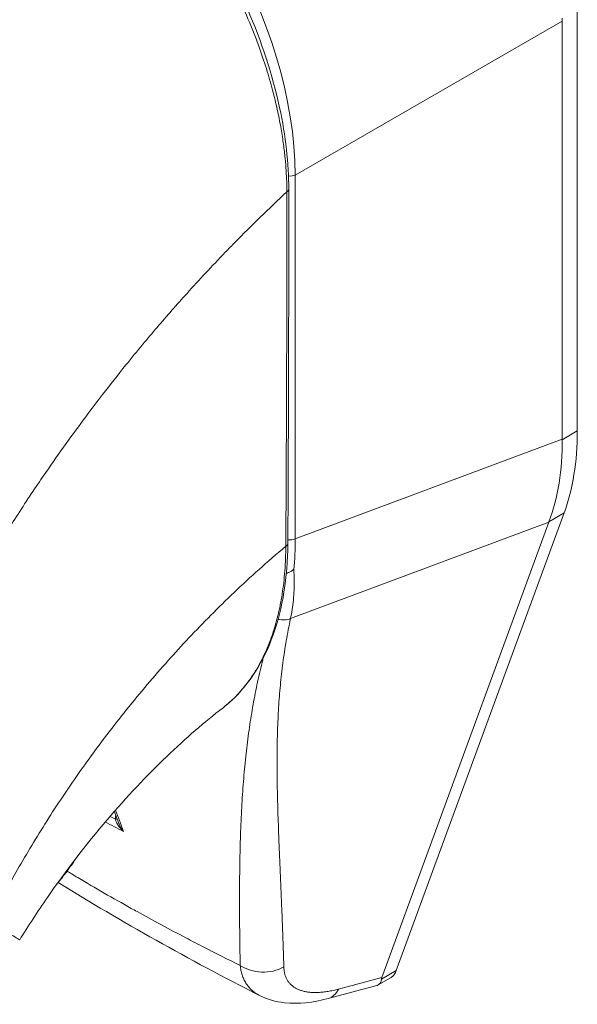
# Model space of a CAD drawing. Units: inches. Extents: x 10 to 362, y 9 to 221.
# Drawn here: x 333 to 334, y 114 to 115 of the extents above; entities that cross this region are included whole.
import ezdxf

# ---------------------------------------------------------------- set-up
doc = ezdxf.new("R2010")
doc.units = ezdxf.units.IN
doc.header["$LTSCALE"] = 22
doc.header["$MEASUREMENT"] = 0
doc.layers.add('Visible (ANSI)', color=7, linetype='Continuous', lineweight=5)
doc.layers.add('Visible Narrow (ANSI)', color=7, linetype='Continuous', lineweight=5)

msp = doc.modelspace()

# ---------------------------------------------------------------- linework, layer by layer
at = {"layer": 'Visible (ANSI)'}
for p, q in [((334.0828, 114.89978), (334.0828, 115.50302)), ((334.0611, 114.88803), (334.0611, 115.48609)), ((333.82391, 114.12771), (334.06397, 114.7825)), ((333.80309, 114.11766), (334.04205, 114.76941)), ((333.7979, 114.10718), (333.81582, 114.1175)), ((333.7262, 114.08756), (333.79423, 114.1057))]:
    msp.add_line(p, q, dxfattribs=at)
for centre, major_axis, ratio, start_param, end_param in [((334.1238, 115.52219), (-0.04425, -0.07685), 0.5780931, 5.4345897, 5.4956724), ((333.28275, 115.14036), (-0.22965, 0.3988), 0.5780931, 4.4077896, 4.4077913), ((333.25408, 115.12383), (0.29716, -0.51603), 0.5780931, 6.1719965, 6.1720334), ((333.25408, 115.12383), (0.31067, -0.53948), 0.5780931, 6.0532155, 6.0532565), ((334.01469, 114.2205), (-0.21168, -0.10613), 0.1077768, 6.1690611, 6.2378892)]:
    msp.add_ellipse(centre, major_axis=major_axis, ratio=ratio, start_param=start_param, end_param=end_param, dxfattribs=at)
for points, knots in [([(333.32843, 115.83998), (333.36643, 115.81815), (333.40484, 115.78854), (333.47479, 115.72009), (333.50744, 115.68088), (333.56493, 115.59662), (333.59046, 115.55051), (333.63126, 115.4572), (333.64701, 115.40885), (333.66559, 115.32211), (333.67003, 115.28245), (333.67005, 115.24557)], [0, 0, 0, 0, 0.5922466, 0.5922466, 1.159351, 1.159351, 1.7292145, 1.7292145, 2.3013812, 2.3013812, 2.798391, 2.798391, 2.798391, 2.798391]), ([(334.0828, 114.89978), (334.0828, 114.87802), (334.08122, 114.8572), (334.0749, 114.81786), (334.07019, 114.79945), (334.06397, 114.7825)], [0, 0, 0, 0, 0.29494601, 0.29494601, 0.58989207, 0.58989207, 0.58989207, 0.58989207]), ([(334.04227, 114.77), (334.04868, 114.78706), (334.0535, 114.80552), (334.05982, 114.84488), (334.0613, 114.86565), (334.0611, 114.88728)], [-0.58964336, -0.58964336, -0.58964336, -0.58964336, -0.29484392, -0.29484392, 0, 0, 0, 0]), ([(333.66873, 114.73836), (333.66845, 114.69051), (333.66134, 114.6459), (333.63422, 114.57014), (333.61392, 114.53789), (333.58409, 114.51031), (333.57989, 114.50675), (333.57555, 114.50339)], [0, 0, 0, 0, 0.6473905, 0.6473905, 1.2908935, 1.2908935, 1.3923623, 1.3923623, 1.3923623, 1.3923623]), ([(333.66662, 114.69604), (333.66748, 114.69637), (333.66837, 114.69672), (333.67055, 114.69764), (333.67183, 114.69824), (333.67426, 114.69958), (333.67539, 114.7003), (333.67669, 114.70128), (333.67693, 114.70147), (333.67716, 114.70166)], [0.023124554, 0.023124554, 0.023124554, 0.023124554, 0.034648908, 0.034648908, 0.050764924, 0.050764924, 0.065656969, 0.065656969, 0.069055457, 0.069055457, 0.069055457, 0.069055457]), ([(333.57554, 114.50339), (333.55018, 114.48378), (333.52271, 114.46013), (333.46688, 114.40656), (333.43787, 114.37576), (333.38006, 114.30804), (333.35086, 114.26997), (333.31074, 114.21191), (333.29746, 114.19153), (333.28519, 114.17153)], [0, 0, 0, 0, 0.4463806, 0.4463806, 0.9170277, 0.9170277, 1.4371822, 1.4371822, 1.7158652, 1.7158652, 1.7158652, 1.7158652]), ([(333.33842, 114.25159), (333.34218, 114.25602), (333.34585, 114.26058), (333.35498, 114.27254), (333.3603, 114.2801), (333.36534, 114.28788)], [4.8430268, 4.8430268, 4.8430268, 4.8430268, 4.92802061, 4.92802061, 5.06029253, 5.06029253, 5.06029253, 5.06029253]), ([(333.82391, 114.12771), (333.82316, 114.12567), (333.82132, 114.12216), (333.81832, 114.1191), (333.81638, 114.11782), (333.81582, 114.1175)], [0, 0, 0, 0, 0.16292738, 0.30974238, 0.36607145, 0.36607145, 0.36607145, 0.36607145]), ([(333.79423, 114.1057), (333.79721, 114.10649), (333.79951, 114.10791), (333.80249, 114.11177), (333.80283, 114.11388), (333.80272, 114.11551)], [-0.077919788, -0.077919788, -0.077919788, -0.077919788, -0.039791955, -0.039791955, 0, 0, 0, 0]), ([(333.7262, 114.08756), (333.70498, 114.0819), (333.684, 114.07941), (333.65159, 114.08308), (333.63927, 114.08643), (333.62803, 114.09215)], [0, 0, 0, 0, 0.28020057, 0.28020057, 0.45449182, 0.45449182, 0.45449182, 0.45449182])]:
    msp.add_open_spline(points, degree=3, knots=knots, dxfattribs=at)
for points in [[(333.67005, 115.24557), (333.6701, 115.07622), (333.6697, 114.90712), (333.66873, 114.73836)], [(333.58752, 115.16396), (333.58752, 115.16396), (333.58752, 115.16396), (333.58752, 115.16396)], [(333.52776, 115.10032), (333.52776, 115.10032), (333.52776, 115.10032), (333.52776, 115.10032)], [(333.51762, 115.08905), (333.51762, 115.08905), (333.51762, 115.08905), (333.51762, 115.08905)], [(334.0611, 114.88803), (334.0611, 114.88778), (334.0611, 114.88753), (334.0611, 114.88728)], [(334.04227, 114.77), (334.04219, 114.7698), (334.04212, 114.76961), (334.04205, 114.76941)], [(333.57554, 114.50339), (333.57554, 114.50339), (333.57555, 114.50339), (333.57555, 114.50339)], [(333.38907, 114.4371), (333.38907, 114.4371), (333.38907, 114.43711), (333.38907, 114.43711)], [(333.42705, 114.33831), (333.42491, 114.34402), (333.42277, 114.34972), (333.42062, 114.35541)], [(333.62803, 114.09215), (333.52722, 114.14343), (333.43081, 114.19753), (333.3402, 114.25371)], [(333.62803, 114.09215), (333.62803, 114.09215), (333.62803, 114.09215), (333.62803, 114.09215)]]:
    msp.add_open_spline(points, degree=3, dxfattribs=at)
at = {"layer": 'Visible Narrow (ANSI)'}
for p, q in [((333.67943, 115.26605), (334.0611, 115.48609)), ((333.67943, 114.74537), (333.67943, 115.26605)), ((334.0828, 114.89978), (334.0611, 114.88728)), ((333.67943, 114.74537), (334.0611, 114.88803)), ((333.32032, 114.83726), (333.32034, 114.83727)), ((333.29564, 114.80047), (333.29561, 114.80045)), ((334.06397, 114.7825), (334.04227, 114.77)), ((333.67258, 114.63132), (334.04205, 114.76941)), ((333.5081, 114.58298), (333.50811, 114.58299)), ((333.82391, 114.12771), (333.80272, 114.11551)), ((333.74119, 114.10115), (333.80309, 114.11766))]:
    msp.add_line(p, q, dxfattribs=at)
for centre, major_axis, ratio, start_param, end_param in [((333.33156, 115.45643), (-0.2431, 0.42222), 0.5893426, 3.9441091, 5.4847471), ((333.67166, 115.27243), (0.01353, 0), 0.5758617, 4.5632419, 5.3232544), ((333.66193, 115.24556), (0.00812, 0), 0.5756617, 5.457894, 6.2831847), ((333.25408, 115.12383), (-0.2769, 0.48084), 0.5780931, 4.4743208, 4.4743231), ((333.25399, 115.12384), (-0.22294, 0.38714), 0.5780931, 4.3665682, 4.3665695), ((333.25412, 115.12383), (0.21203, -0.3682), 0.5780931, 1.1950068, 1.1950092), ((333.67166, 114.75175), (0.01353, 0), 0.5758617, 4.2685655, 4.2686031), ((333.67166, 114.75175), (0.01353, 0), 0.5758617, 4.4961783, 5.3232542), ((333.34144, 114.94191), (-0.23767, 0.41734), 0.5758062, 3.8167267, 3.9315646), ((333.66061, 114.73841), (0.00812, -0.00005), 0.5796901, 5.407124, 6.2831855), ((333.66056, 114.64863), (-0.02195, 0.00663), 0.8230456, 1.5611105, 2.3750409), ((333.27133, 114.36412), (-0.07752, -0.13496), 0.578826, 2.3458568, 2.3459177), ((333.26176, 114.36961), (-0.07078, -0.12322), 0.578826, 2.0808058, 2.0810755), ((333.41747, 114.34522), (-0.00812, -0.00015), 0.1789614, 2.1853397, 2.6559786), ((333.63406, 114.17152), (-0.05411, -0.00156), 0.8511516, 0.8792898, 2.1102031), ((333.71226, 114.13987), (0.01395, -0.05231), 0.5935989, 6.2831843, 6.8771529)]:
    msp.add_ellipse(centre, major_axis=major_axis, ratio=ratio, start_param=start_param, end_param=end_param, dxfattribs=at)
for points, knots in [([(332.85914, 115.24715), (332.87797, 115.28069), (332.89812, 115.31457), (332.91952, 115.34854), (332.94091, 115.3825), (332.96355, 115.41656), (332.98747, 115.45066), (333.01139, 115.48475), (333.03661, 115.51887), (333.06304, 115.55278), (333.08947, 115.58669), (333.11713, 115.62037), (333.14477, 115.65238), (333.17241, 115.68438), (333.19999, 115.71478), (333.22942, 115.74561), (333.25885, 115.77645), (333.29015, 115.80766), (333.3227, 115.83833)], [0, 0, 0, 0, 0.1666667, 0.1666667, 0.1666667, 0.3333333, 0.3333333, 0.3333333, 0.5, 0.5, 0.5, 0.6666667, 0.6666667, 0.6666667, 0.8333333, 0.8333333, 0.8333333, 1, 1, 1, 1]), ([(333.66743, 115.24213), (333.66741, 115.24658), (333.66732, 115.2513), (333.66714, 115.25631), (333.66697, 115.26131), (333.66671, 115.2666), (333.66633, 115.27221), (333.66596, 115.27781), (333.66548, 115.28373), (333.66485, 115.29), (333.66422, 115.29627), (333.66345, 115.30289), (333.6625, 115.30988), (333.66156, 115.31686), (333.66043, 115.32422), (333.65907, 115.33199), (333.65772, 115.33975), (333.65615, 115.34793), (333.65429, 115.35658), (333.65243, 115.36524), (333.65028, 115.37438), (333.6478, 115.384), (333.64531, 115.39362), (333.64248, 115.40372), (333.63924, 115.41432), (333.636, 115.42491), (333.63235, 115.43598), (333.62817, 115.44769), (333.62398, 115.45939), (333.61925, 115.47173), (333.61381, 115.48483), (333.60837, 115.49794), (333.60219, 115.51182), (333.59544, 115.52584), (333.5887, 115.53986), (333.58136, 115.55403), (333.57415, 115.56713), (333.56693, 115.58023), (333.55985, 115.59227), (333.55295, 115.60342), (333.54606, 115.61458), (333.53935, 115.62486), (333.53282, 115.63446), (333.52628, 115.64406), (333.51992, 115.65298), (333.51373, 115.66134), (333.50753, 115.66969), (333.50152, 115.67747), (333.49571, 115.68473), (333.4899, 115.69199), (333.4843, 115.69872), (333.47891, 115.70501), (333.47352, 115.7113), (333.46833, 115.71714), (333.46334, 115.72261), (333.45834, 115.72808), (333.45354, 115.73317), (333.44892, 115.73795), (333.44429, 115.74273), (333.43983, 115.74719), (333.43554, 115.75139), (333.43124, 115.7556), (333.42711, 115.75953), (333.42312, 115.76323), (333.41913, 115.76694), (333.41529, 115.77042), (333.41157, 115.77371), (333.40785, 115.77701), (333.40425, 115.78012), (333.40078, 115.78304), (333.39732, 115.78597), (333.39401, 115.78871), (333.39081, 115.7913), (333.38761, 115.79389), (333.38453, 115.79632), (333.38161, 115.79859), (333.3787, 115.80085), (333.37595, 115.80294), (333.37337, 115.80487), (333.37079, 115.8068), (333.36838, 115.80856), (333.36612, 115.8102), (333.36386, 115.81183), (333.36174, 115.81334), (333.35974, 115.81474), (333.35774, 115.81614), (333.35587, 115.81743), (333.35409, 115.81865), (333.35231, 115.81986), (333.35062, 115.82099), (333.34902, 115.82206), (333.34741, 115.82312), (333.34587, 115.82413), (333.34439, 115.82509), (333.3429, 115.82605), (333.34146, 115.82697), (333.34006, 115.82786), (333.33866, 115.82875), (333.33729, 115.8296), (333.33597, 115.83042), (333.33465, 115.83124), (333.33337, 115.83202), (333.33214, 115.83276), (333.33092, 115.83351), (333.32974, 115.83421), (333.32862, 115.83487), (333.32751, 115.83554), (333.32645, 115.83616), (333.32546, 115.83674), (333.32447, 115.83731), (333.32356, 115.83784), (333.3227, 115.83833)], [0, 0, 0, 0, 0.027027, 0.027027, 0.027027, 0.0540541, 0.0540541, 0.0540541, 0.0810811, 0.0810811, 0.0810811, 0.1081081, 0.1081081, 0.1081081, 0.1351351, 0.1351351, 0.1351351, 0.1621622, 0.1621622, 0.1621622, 0.1891892, 0.1891892, 0.1891892, 0.2162162, 0.2162162, 0.2162162, 0.2432432, 0.2432432, 0.2432432, 0.2702703, 0.2702703, 0.2702703, 0.2972973, 0.2972973, 0.2972973, 0.3243243, 0.3243243, 0.3243243, 0.3513514, 0.3513514, 0.3513514, 0.3783784, 0.3783784, 0.3783784, 0.4054054, 0.4054054, 0.4054054, 0.4324324, 0.4324324, 0.4324324, 0.4594595, 0.4594595, 0.4594595, 0.4864865, 0.4864865, 0.4864865, 0.5135135, 0.5135135, 0.5135135, 0.5405405, 0.5405405, 0.5405405, 0.5675676, 0.5675676, 0.5675676, 0.5945946, 0.5945946, 0.5945946, 0.6216216, 0.6216216, 0.6216216, 0.6486486, 0.6486486, 0.6486486, 0.6756757, 0.6756757, 0.6756757, 0.7027027, 0.7027027, 0.7027027, 0.7297297, 0.7297297, 0.7297297, 0.7567568, 0.7567568, 0.7567568, 0.7837838, 0.7837838, 0.7837838, 0.8108108, 0.8108108, 0.8108108, 0.8378378, 0.8378378, 0.8378378, 0.8648649, 0.8648649, 0.8648649, 0.8918919, 0.8918919, 0.8918919, 0.9189189, 0.9189189, 0.9189189, 0.9459459, 0.9459459, 0.9459459, 0.972973, 0.972973, 0.972973, 1, 1, 1, 1]), ([(333.21919, 114.67642), (333.22077, 114.67917), (333.22237, 114.68193), (333.22397, 114.6847), (333.23582, 114.70512), (333.24832, 114.72597), (333.26179, 114.74761), (333.26354, 114.75043), (333.26531, 114.75326), (333.2671, 114.7561), (333.27888, 114.77486), (333.2914, 114.79421), (333.3042, 114.81339), (333.31028, 114.8225), (333.31642, 114.83157), (333.32256, 114.84051), (333.33219, 114.85455), (333.34184, 114.86828), (333.35146, 114.88169), (333.36088, 114.89483), (333.37027, 114.90765), (333.3796, 114.92015), (333.38767, 114.93097), (333.39569, 114.94154), (333.40381, 114.95206), (333.41465, 114.9661), (333.42565, 114.98006), (333.43722, 114.99438), (333.44505, 115.00407), (333.45312, 115.01393), (333.46146, 115.02394), (333.47465, 115.03979), (333.48849, 115.05601), (333.50297, 115.07251), (333.51001, 115.08053), (333.51719, 115.08861), (333.52454, 115.09676), (333.54188, 115.11599), (333.56011, 115.13559), (333.57931, 115.15549), (333.58388, 115.16023), (333.58851, 115.16499), (333.59319, 115.16976), (333.61651, 115.19353), (333.64123, 115.21772), (333.66743, 115.24213)], [0, 0, 0, 0, 0.01528922, 0.01528922, 0.01528922, 0.12816557, 0.12816557, 0.12816557, 0.14285714, 0.14285714, 0.14285714, 0.23972809, 0.23972809, 0.23972809, 0.28571429, 0.28571429, 0.28571429, 0.35788311, 0.35788311, 0.35788311, 0.42857143, 0.42857143, 0.42857143, 0.4897426, 0.4897426, 0.4897426, 0.57142857, 0.57142857, 0.57142857, 0.62671971, 0.62671971, 0.62671971, 0.71428571, 0.71428571, 0.71428571, 0.75680505, 0.75680505, 0.75680505, 0.85714286, 0.85714286, 0.85714286, 0.88101857, 0.88101857, 0.88101857, 1, 1, 1, 1]), ([(333.66578, 114.73476), (333.66607, 114.77627), (333.66629, 114.81793), (333.66647, 114.85773), (333.66666, 114.89753), (333.66681, 114.93548), (333.66695, 114.97612), (333.6671, 115.01677), (333.66724, 115.0601), (333.66732, 115.10375), (333.66741, 115.1474), (333.66744, 115.19136), (333.66743, 115.24213)], [0, 0, 0, 0, 0.25, 0.25, 0.25, 0.5, 0.5, 0.5, 0.75, 0.75, 0.75, 1, 1, 1, 1]), ([(333.24208, 114.19675), (333.25188, 114.21649), (333.26274, 114.23724), (333.27511, 114.25947), (333.28748, 114.28169), (333.30139, 114.30539), (333.31583, 114.32865), (333.33028, 114.3519), (333.34527, 114.37471), (333.36069, 114.39711), (333.37612, 114.41952), (333.39199, 114.4415), (333.40995, 114.46505), (333.42792, 114.48859), (333.448, 114.51364), (333.46775, 114.53699), (333.4875, 114.56033), (333.5069, 114.58205), (333.52729, 114.60371), (333.54767, 114.62537), (333.56903, 114.647), (333.59203, 114.66888), (333.61502, 114.69076), (333.63965, 114.7129), (333.66578, 114.73476)], [0, 0, 0, 0, 0.125, 0.125, 0.125, 0.25, 0.25, 0.25, 0.375, 0.375, 0.375, 0.5, 0.5, 0.5, 0.625, 0.625, 0.625, 0.75, 0.75, 0.75, 0.875, 0.875, 0.875, 1, 1, 1, 1]), ([(333.57555, 114.50339), (333.57592, 114.50368), (333.57629, 114.50397), (333.57667, 114.50427), (333.5775, 114.50492), (333.57833, 114.50558), (333.57917, 114.50627), (333.58237, 114.50888), (333.58565, 114.51174), (333.58891, 114.51481), (333.5897, 114.51556), (333.59048, 114.51631), (333.59127, 114.51708), (333.59458, 114.52031), (333.59785, 114.52375), (333.60099, 114.5273), (333.60168, 114.52808), (333.60236, 114.52886), (333.60303, 114.52965), (333.60616, 114.53331), (333.60913, 114.53706), (333.61199, 114.54092), (333.61255, 114.54169), (333.61312, 114.54247), (333.61368, 114.54325), (333.61653, 114.54722), (333.61927, 114.55132), (333.62186, 114.5555), (333.62233, 114.55625), (333.62278, 114.557), (333.62324, 114.55775), (333.62583, 114.56204), (333.62829, 114.56642), (333.63061, 114.57088), (333.63098, 114.57158), (333.63134, 114.57229), (333.6317, 114.573), (333.63402, 114.57755), (333.63619, 114.58218), (333.63823, 114.58685), (333.63852, 114.58751), (333.6388, 114.58816), (333.63908, 114.58881), (333.64111, 114.59358), (333.643, 114.59839), (333.64476, 114.60325), (333.64497, 114.60383), (333.64518, 114.60442), (333.64539, 114.605), (333.64714, 114.60995), (333.64877, 114.61494), (333.65021, 114.61977), (333.65036, 114.62026), (333.6505, 114.62075), (333.65064, 114.62123), (333.65207, 114.62609), (333.65331, 114.63075), (333.65444, 114.63532), (333.65454, 114.63571), (333.65463, 114.6361), (333.65473, 114.63649), (333.65585, 114.64112), (333.65685, 114.64566), (333.65778, 114.65032), (333.65785, 114.65064), (333.65791, 114.65096), (333.65797, 114.65128), (333.65891, 114.65603), (333.65978, 114.66091), (333.66057, 114.6659), (333.66061, 114.66616), (333.66065, 114.66642), (333.66069, 114.66667), (333.66147, 114.67175), (333.66217, 114.67693), (333.66279, 114.68223), (333.66281, 114.68242), (333.66283, 114.68261), (333.66285, 114.6828), (333.66347, 114.68819), (333.664, 114.69371), (333.66443, 114.69941), (333.66444, 114.69952), (333.66445, 114.69964), (333.66445, 114.69975), (333.66489, 114.70555), (333.66522, 114.71155), (333.66544, 114.71741), (333.66566, 114.72333), (333.66577, 114.72911), (333.66578, 114.73476)], [0.69986818, 0.69986818, 0.69986818, 0.69986818, 0.7017394, 0.7017394, 0.7017394, 0.70588235, 0.70588235, 0.70588235, 0.7216774, 0.7216774, 0.7216774, 0.7254902, 0.7254902, 0.7254902, 0.74158126, 0.74158126, 0.74158126, 0.74509804, 0.74509804, 0.74509804, 0.76144293, 0.76144293, 0.76144293, 0.76470588, 0.76470588, 0.76470588, 0.78134504, 0.78134504, 0.78134504, 0.78431373, 0.78431373, 0.78431373, 0.8012383, 0.8012383, 0.8012383, 0.80392157, 0.80392157, 0.80392157, 0.82113126, 0.82113126, 0.82113126, 0.82352941, 0.82352941, 0.82352941, 0.841031, 0.841031, 0.841031, 0.84313725, 0.84313725, 0.84313725, 0.86093517, 0.86093517, 0.86093517, 0.8627451, 0.8627451, 0.8627451, 0.88080018, 0.88080018, 0.88080018, 0.88235294, 0.88235294, 0.88235294, 0.9006992, 0.9006992, 0.9006992, 0.90196078, 0.90196078, 0.90196078, 0.92060577, 0.92060577, 0.92060577, 0.92156863, 0.92156863, 0.92156863, 0.94049783, 0.94049783, 0.94049783, 0.94117647, 0.94117647, 0.94117647, 0.96039635, 0.96039635, 0.96039635, 0.96078431, 0.96078431, 0.96078431, 0.98028993, 0.98028993, 0.98028993, 1, 1, 1, 1]), ([(333.67716, 114.70166), (333.6775, 114.69656), (333.6777, 114.69153), (333.67778, 114.68658), (333.67785, 114.68164), (333.6778, 114.67677), (333.67762, 114.67199), (333.67744, 114.6672), (333.67713, 114.66251), (333.67669, 114.65789), (333.67626, 114.65328), (333.6757, 114.64876), (333.67501, 114.64433), (333.67432, 114.6399), (333.67351, 114.63556), (333.67258, 114.63132)], [0, 0, 0, 0, 0.2, 0.2, 0.2, 0.4, 0.4, 0.4, 0.6, 0.6, 0.6, 0.8, 0.8, 0.8, 1, 1, 1, 1]), ([(333.67258, 114.63132), (333.67144, 114.626), (333.67036, 114.62069), (333.66934, 114.6154), (333.66832, 114.6101), (333.66736, 114.60481), (333.66645, 114.59953), (333.66554, 114.59425), (333.66469, 114.58897), (333.66389, 114.5837), (333.66309, 114.57842), (333.66234, 114.57314), (333.66164, 114.56787), (333.66095, 114.56259), (333.6603, 114.5573), (333.65971, 114.55201), (333.65911, 114.54672), (333.65856, 114.54142), (333.65806, 114.53611), (333.65755, 114.53079), (333.6571, 114.52546), (333.65668, 114.52011), (333.65627, 114.51476), (333.6559, 114.50939), (333.65557, 114.50399), (333.65524, 114.49859), (333.65495, 114.49317), (333.65469, 114.48771), (333.65444, 114.48225), (333.65423, 114.47676), (333.65405, 114.47122), (333.65388, 114.46569), (333.65373, 114.46011), (333.65363, 114.45449), (333.65352, 114.44886), (333.65344, 114.44318), (333.6534, 114.43745), (333.65336, 114.43172), (333.65334, 114.42593), (333.65336, 114.42007), (333.65338, 114.41422), (333.65343, 114.40829), (333.6535, 114.40229), (333.65357, 114.3963), (333.65367, 114.39022), (333.6538, 114.38406), (333.65392, 114.3779), (333.65407, 114.37166), (333.65424, 114.36532), (333.65441, 114.35898), (333.65461, 114.35254), (333.65482, 114.346), (333.65503, 114.33945), (333.65527, 114.3328), (333.65552, 114.32603), (333.65577, 114.31926), (333.65603, 114.31237), (333.65631, 114.30535), (333.6566, 114.29833), (333.65689, 114.29117), (333.6572, 114.28387), (333.6575, 114.27657), (333.65782, 114.26912), (333.65815, 114.26151), (333.65847, 114.2539), (333.6588, 114.24613), (333.65914, 114.23818), (333.65948, 114.23022), (333.65981, 114.22209), (333.66015, 114.21376), (333.66049, 114.20543), (333.66082, 114.1969), (333.66115, 114.18815), (333.66148, 114.17941), (333.66181, 114.17046), (333.66211, 114.16124), (333.66242, 114.15202), (333.66272, 114.14254), (333.663, 114.1328)], [0, 0, 0, 0, 0.0384615, 0.0384615, 0.0384615, 0.0769231, 0.0769231, 0.0769231, 0.1153846, 0.1153846, 0.1153846, 0.1538462, 0.1538462, 0.1538462, 0.1923077, 0.1923077, 0.1923077, 0.2307692, 0.2307692, 0.2307692, 0.2692308, 0.2692308, 0.2692308, 0.3076923, 0.3076923, 0.3076923, 0.3461538, 0.3461538, 0.3461538, 0.3846154, 0.3846154, 0.3846154, 0.4230769, 0.4230769, 0.4230769, 0.4615385, 0.4615385, 0.4615385, 0.5, 0.5, 0.5, 0.5384615, 0.5384615, 0.5384615, 0.5769231, 0.5769231, 0.5769231, 0.6153846, 0.6153846, 0.6153846, 0.6538462, 0.6538462, 0.6538462, 0.6923077, 0.6923077, 0.6923077, 0.7307692, 0.7307692, 0.7307692, 0.7692308, 0.7692308, 0.7692308, 0.8076923, 0.8076923, 0.8076923, 0.8461538, 0.8461538, 0.8461538, 0.8846154, 0.8846154, 0.8846154, 0.9230769, 0.9230769, 0.9230769, 0.9615385, 0.9615385, 0.9615385, 1, 1, 1, 1]), ([(333.63364, 114.57522), (333.63307, 114.573), (333.6325, 114.57077), (333.63195, 114.56854), (333.63062, 114.56323), (333.62935, 114.55791), (333.62812, 114.55259), (333.6269, 114.54727), (333.62573, 114.54193), (333.6246, 114.53659), (333.62347, 114.53124), (333.6224, 114.52589), (333.62136, 114.52051), (333.62033, 114.51513), (333.61934, 114.50974), (333.6184, 114.50432), (333.61745, 114.4989), (333.61655, 114.49346), (333.61569, 114.48798), (333.61483, 114.4825), (333.61401, 114.477), (333.61323, 114.47145), (333.61245, 114.46591), (333.61171, 114.46032), (333.61101, 114.45469), (333.6103, 114.44906), (333.60964, 114.44339), (333.60901, 114.43766), (333.60838, 114.43192), (333.60778, 114.42614), (333.60722, 114.42029), (333.60667, 114.41444), (333.60614, 114.40853), (333.60565, 114.40255), (333.60516, 114.39657), (333.6047, 114.39051), (333.60427, 114.38438), (333.60384, 114.37824), (333.60345, 114.37202), (333.60308, 114.36571), (333.60272, 114.3594), (333.60239, 114.353), (333.60208, 114.34649), (333.60178, 114.33999), (333.60151, 114.33338), (333.60126, 114.32665), (333.60102, 114.31992), (333.6008, 114.31308), (333.60062, 114.30611), (333.60043, 114.29914), (333.60027, 114.29204), (333.60014, 114.28479), (333.60001, 114.27755), (333.59991, 114.27016), (333.59983, 114.26261), (333.59975, 114.25507), (333.5997, 114.24736), (333.59968, 114.23948), (333.59965, 114.23159), (333.59966, 114.22354), (333.59968, 114.21528), (333.59971, 114.20702), (333.59976, 114.19857), (333.59984, 114.1899), (333.59992, 114.18124), (333.60002, 114.17237), (333.60014, 114.16323), (333.60027, 114.15409), (333.60042, 114.14469), (333.60058, 114.13504)], [0.13772337, 0.13772337, 0.13772337, 0.13772337, 0.15384615, 0.15384615, 0.15384615, 0.19230769, 0.19230769, 0.19230769, 0.23076923, 0.23076923, 0.23076923, 0.26923077, 0.26923077, 0.26923077, 0.30769231, 0.30769231, 0.30769231, 0.34615385, 0.34615385, 0.34615385, 0.38461538, 0.38461538, 0.38461538, 0.42307692, 0.42307692, 0.42307692, 0.46153846, 0.46153846, 0.46153846, 0.5, 0.5, 0.5, 0.53846154, 0.53846154, 0.53846154, 0.57692308, 0.57692308, 0.57692308, 0.61538462, 0.61538462, 0.61538462, 0.65384615, 0.65384615, 0.65384615, 0.69230769, 0.69230769, 0.69230769, 0.73076923, 0.73076923, 0.73076923, 0.76923077, 0.76923077, 0.76923077, 0.80769231, 0.80769231, 0.80769231, 0.84615385, 0.84615385, 0.84615385, 0.88461538, 0.88461538, 0.88461538, 0.92307692, 0.92307692, 0.92307692, 0.96153846, 0.96153846, 0.96153846, 1, 1, 1, 1]), ([(333.43375, 114.32679), (333.43271, 114.32769), (333.43176, 114.32861), (333.43088, 114.32951), (333.43001, 114.33041), (333.42921, 114.33131), (333.42848, 114.33219), (333.42776, 114.33307), (333.4271, 114.33394), (333.42651, 114.33479), (333.42592, 114.33564), (333.42539, 114.33647), (333.42492, 114.33728), (333.42445, 114.3381), (333.42404, 114.33889), (333.42369, 114.33967), (333.42333, 114.34044), (333.42303, 114.3412), (333.42277, 114.34195), (333.42252, 114.34269), (333.42232, 114.34342), (333.42218, 114.34412)], [0, 0, 0, 0, 0.14285714, 0.14285714, 0.14285714, 0.28571429, 0.28571429, 0.28571429, 0.42857143, 0.42857143, 0.42857143, 0.57142857, 0.57142857, 0.57142857, 0.71428571, 0.71428571, 0.71428571, 0.85714286, 0.85714286, 0.85714286, 0.99999931, 0.99999931, 0.99999931, 0.99999931]), ([(333.43375, 114.32679), (333.43279, 114.32798), (333.43193, 114.32916), (333.43116, 114.33033), (333.43039, 114.3315), (333.42971, 114.33265), (333.42912, 114.33376), (333.42852, 114.33488), (333.42801, 114.33598), (333.42756, 114.33703), (333.42738, 114.33747), (333.42721, 114.33789), (333.42705, 114.33831)], [0.00000042, 0.00000042, 0.00000042, 0.00000042, 0.16666667, 0.16666667, 0.16666667, 0.33333333, 0.33333333, 0.33333333, 0.5, 0.5, 0.5, 0.56817079, 0.56817079, 0.56817079, 0.56817079]), ([(333.60058, 114.13504), (333.58326, 114.14359), (333.56601, 114.15226), (333.54873, 114.16112), (333.54008, 114.16555), (333.53142, 114.17003), (333.52275, 114.17457), (333.49952, 114.18672), (333.47614, 114.19929), (333.453, 114.2121), (333.45023, 114.21364), (333.44745, 114.21518), (333.44468, 114.21672), (333.41883, 114.23113), (333.39333, 114.24582), (333.3683, 114.26072), (333.3654, 114.26244), (333.36251, 114.26417), (333.35963, 114.2659), (333.35739, 114.26724), (333.35516, 114.26858), (333.35293, 114.26992)], [0, 0, 0, 0, 0.13329871, 0.13329871, 0.13329871, 0.2, 0.2, 0.2, 0.37856198, 0.37856198, 0.37856198, 0.4, 0.4, 0.4, 0.6, 0.6, 0.6, 0.62314447, 0.62314447, 0.62314447, 0.64110212, 0.64110212, 0.64110212, 0.64110212]), ([(333.24208, 114.19675), (333.24924, 114.19262), (333.2559, 114.18873), (333.26157, 114.18543), (333.26724, 114.18213), (333.27193, 114.17939), (333.27561, 114.17724), (333.27928, 114.17509), (333.28192, 114.17353), (333.28349, 114.17259), (333.28463, 114.1719), (333.2852, 114.17155), (333.28519, 114.17153)], [0, 0, 0, 0, 0.14285714, 0.14285714, 0.14285714, 0.28571429, 0.28571429, 0.28571429, 0.42857143, 0.42857143, 0.42857143, 0.53280225, 0.53280225, 0.53280225, 0.53280225]), ([(333.60058, 114.13504), (333.60084, 114.1326), (333.6012, 114.13024), (333.60167, 114.12795), (333.60215, 114.12567), (333.60273, 114.12347), (333.60341, 114.12135), (333.6041, 114.11924), (333.60489, 114.1172), (333.60578, 114.11526), (333.60667, 114.11331), (333.60767, 114.11146), (333.60876, 114.10969), (333.60986, 114.10792), (333.61106, 114.10625), (333.61235, 114.10466), (333.61365, 114.10308), (333.61504, 114.10158), (333.61653, 114.10018), (333.61801, 114.09878), (333.6196, 114.09748), (333.62127, 114.09626), (333.62295, 114.09505), (333.62472, 114.09394), (333.62658, 114.09292), (333.62706, 114.09265), (333.62754, 114.0924), (333.62803, 114.09215)], [0, 0, 0, 0, 0.05555556, 0.05555556, 0.05555556, 0.11111111, 0.11111111, 0.11111111, 0.16666667, 0.16666667, 0.16666667, 0.22222222, 0.22222222, 0.22222222, 0.27777778, 0.27777778, 0.27777778, 0.33333333, 0.33333333, 0.33333333, 0.38888889, 0.38888889, 0.38888889, 0.44444444, 0.44444444, 0.44444444, 0.45878785, 0.45878785, 0.45878785, 0.45878785]), ([(333.663, 114.1328), (333.66305, 114.13104), (333.66319, 114.12934), (333.66341, 114.12769), (333.66364, 114.12604), (333.66395, 114.12445), (333.66435, 114.12292), (333.66475, 114.12139), (333.66524, 114.11992), (333.6658, 114.11852), (333.66637, 114.11711), (333.66703, 114.11576), (333.66776, 114.11448), (333.6685, 114.1132), (333.66932, 114.11198), (333.67022, 114.11083), (333.67112, 114.10968), (333.6721, 114.10859), (333.67315, 114.10757), (333.67421, 114.10655), (333.67535, 114.10559), (333.67656, 114.10471), (333.67778, 114.10382), (333.67907, 114.103), (333.68044, 114.10225), (333.6818, 114.1015), (333.68324, 114.10082), (333.68476, 114.10021), (333.68627, 114.0996), (333.68786, 114.09905), (333.68951, 114.09858), (333.69117, 114.09811), (333.69289, 114.09771), (333.69469, 114.09739), (333.69648, 114.09706), (333.69834, 114.0968), (333.70026, 114.09662), (333.70218, 114.09643), (333.70417, 114.09632), (333.70621, 114.09628), (333.70826, 114.09624), (333.71037, 114.09627), (333.71254, 114.09638), (333.71471, 114.09649), (333.71694, 114.09666), (333.71922, 114.09692), (333.72151, 114.09717), (333.72385, 114.09749), (333.72624, 114.09789), (333.72863, 114.09829), (333.73108, 114.09876), (333.73357, 114.0993), (333.73606, 114.09985), (333.7386, 114.10046), (333.74119, 114.10115)], [0, 0, 0, 0, 0.0555556, 0.0555556, 0.0555556, 0.1111111, 0.1111111, 0.1111111, 0.1666667, 0.1666667, 0.1666667, 0.2222222, 0.2222222, 0.2222222, 0.2777778, 0.2777778, 0.2777778, 0.3333333, 0.3333333, 0.3333333, 0.3888889, 0.3888889, 0.3888889, 0.4444444, 0.4444444, 0.4444444, 0.5, 0.5, 0.5, 0.5555556, 0.5555556, 0.5555556, 0.6111111, 0.6111111, 0.6111111, 0.6666667, 0.6666667, 0.6666667, 0.7222222, 0.7222222, 0.7222222, 0.7777778, 0.7777778, 0.7777778, 0.8333333, 0.8333333, 0.8333333, 0.8888889, 0.8888889, 0.8888889, 0.9444444, 0.9444444, 0.9444444, 1, 1, 1, 1])]:
    msp.add_open_spline(points, degree=3, knots=knots, dxfattribs=at)
for points in [[(333.6346, 114.57888), (333.6346, 114.57888), (333.6346, 114.57888), (333.6346, 114.57888)], [(333.39063, 114.43923), (333.39063, 114.43923), (333.39063, 114.43923), (333.39063, 114.43923)], [(333.42218, 114.34412), (333.42214, 114.34607), (333.42228, 114.34807), (333.42261, 114.35013)], [(333.42229, 114.35731), (333.42606, 114.34735), (333.42988, 114.33718), (333.43375, 114.32679)], [(333.43375, 114.32679), (333.42496, 114.33123), (333.41625, 114.33574), (333.40761, 114.3403)], [(333.42218, 114.34412), (333.41953, 114.34549), (333.41692, 114.34684), (333.41435, 114.34819)]]:
    msp.add_open_spline(points, degree=3, dxfattribs=at)

doc.saveas('drawing.dxf')
